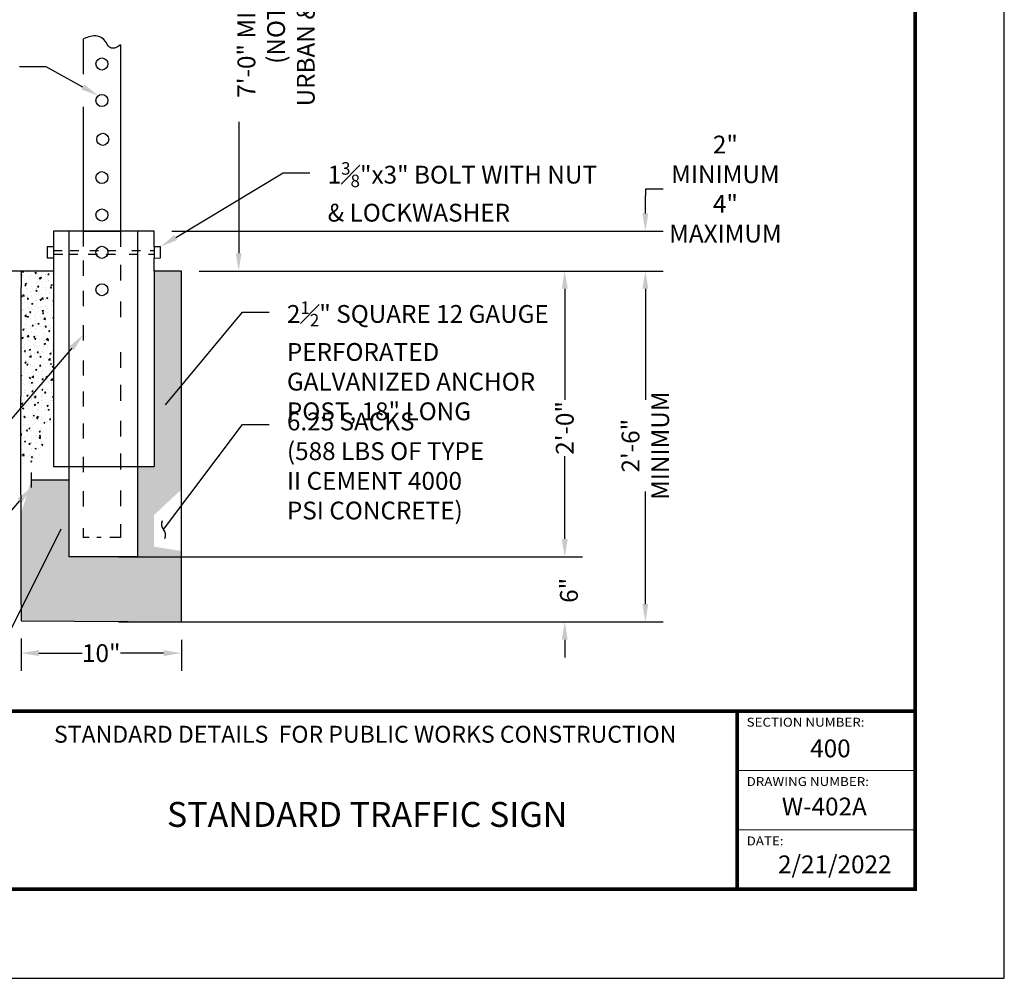
# Model space of a CAD drawing. Units: feet. Extents: x 0 to 8.5, y 0 to 11.
# Drawn here: x 3 to 8.5, y 0 to 5.4 of the extents above; entities that cross this region are included whole.
import ezdxf
from ezdxf import colors
from ezdxf.entities.mleader import LeaderData, LeaderLine
from ezdxf.math import Vec2, Vec3

# ---------------------------------------------------------------- set-up
doc = ezdxf.new("R2010")
doc.units = ezdxf.units.FT
doc.header["$MEASUREMENT"] = 0
doc.header["$PDMODE"] = 3
doc.header["$PDSIZE"] = 6.4
doc.layers.get('0').update_dxf_attribs({"linetype": 'CONTINUOUS'})
doc.layers.get('Defpoints').update_dxf_attribs({"linetype": 'CONTINUOUS'})
doc.layers.add('$NOPLOT', color=143, linetype='CONTINUOUS', plot=False)
for name, color, linetype in [('100-NOT', 2, 'CONTINUOUS'), ('HT', 251, 'CONTINUOUS'), ('LINEWORK-PROPOSED-FINE', 2, 'CONTINUOUS'), ('LINEWORK-PROPOSED-MED', 4, 'CONTINUOUS'), ('TB_TEXT', 1, 'CONTINUOUS'), ('X-TB-7', 7, 'CONTINUOUS')]:
    doc.layers.add(name, color=color, linetype=linetype)
doc.styles.add('SIMPLEX1', font='SIMPLEX1')
doc.styles.get("Standard").update_dxf_attribs({"font": 'romans.shx'})
doc.styles.add('SX75', font='simplex1.shx', dxfattribs={"width": 0.75})
doc.styles.add('Times', font='times.ttf', dxfattribs={"height": 0.1})
doc.dimstyles.get("Standard").update_dxf_attribs({"dimtxt": 0.18, "dimasz": 0.12, "dimexe": 0.12, "dimexo": 0.0625, "dimgap": 0.09, "dimtad": 0, "dimtih": 1, "dimtoh": 1, "dimzin": 0, "dimdsep": 46, "dimtxsty": 'Standard', "dimcen": 0, "dimclrd": 256, "dimclre": 256, "dimadec": 4, "dimazin": 0, "dimtfac": 1, "dimtofl": 0, "dimtmove": 0, "dimatfit": 0, "dimfxl": 1, "dimtfill": 1, "dimtolj": 1, "dimtzin": 0, "dimarcsym": 0})
pattern_1 = [(50, (2.08194, 6.190125), (0.071726, -0.0062752), [0.0075, -0.0825]), (355, (2.08194, 6.190125), (-0.0138751, 0.0752192), [0.006, -0.066]), (100.4514, (2.08792, 6.1896), (0.0578509, 0.068944), [0.006374, -0.0701142]), (46.1842, (2.08194, 6.210125), (0.1067241, -0.0165519), [0.01125, -0.12375]), (96.6356, (2.09084, 6.20875), (0.0934663, 0.0974118), [0.009561, -0.1051713]), (351.1842, (2.08194, 6.21012), (0.0934662, 0.0974119), [0.009, -0.099]), (21, (2.09194, 6.205125), (0.0596907, -0.0402619), [0.0075, -0.0825]), (326, (2.09194, 6.205125), (0.0243315, 0.072515), [0.006, -0.066]), (71.4514, (2.09692, 6.20177), (0.0840223, 0.032253), [0.006374, -0.0701142]), (37.5, (2.081943, 6.190125), (0.00121599, 0.03328939), [0, -0.0652, 0, -0.067, 0, -0.06625]), (7.5, (2.081943, 6.190125), (0.02630695, 0.03944117), [0, -0.0382, 0, -0.0637, 0, -0.02525]), (327.5, (2.059643, 6.190125), (0.05338224, -0.00225549), [0, -0.025, 0, -0.078, 0, -0.1035]), (317.5, (2.049643, 6.190125), (0.0583186, 0.0100105), [0, -0.0325, 0, -0.0518, 0, -0.0735])]

# ---------------------------------------------------------------- blocks, each defined once
blk = doc.blocks.new('*D1')
at = {"layer": '100-NOT', "lineweight": -2}
for p, q in [((6.5846, 4.4317), (6.4846, 4.4317)), ((6.4846, 4.4317), (6.4846, 4.3954)), ((6.4846, 4.2954), (6.4846, 4.3954)), ((3.8264, 4.1954), (6.5846, 4.1954)), ((3.9794, 3.9716), (6.5846, 3.9716)), ((6.4846, 3.8716), (6.4846, 3.7716))]:
    blk.add_line(p, q, dxfattribs=at)
at = {"layer": '100-NOT'}
for points in [[(6.4679, 4.2954), (6.5012, 4.2954), (6.4846, 4.1954)], [(6.4679, 3.8716), (6.5012, 3.8716), (6.4846, 3.9716)]]:
    blk.add_solid(points, dxfattribs=at)
at = {"layer": 'Defpoints', "color": 0}
for p in [(3.7264, 4.1954), (3.8794, 3.9716), (6.4846, 3.9716)]:
    blk.add_point(p, dxfattribs=at)
at = {"layer": '100-NOT', "color": 0, "lineweight": -3, "insert": (6.9339, 4.4317), "char_height": 0.1, "attachment_point": 5, "style": 'SX75', "bg_fill": 3, "box_fill_scale": 1.25, "bg_fill_color": 256, "bg_fill_true_color": 13158600, "bg_fill_transparency": 0}
blk.add_mtext('\\A1;2" MINIMUM\\P4" MAXIMUM', dxfattribs=at)
blk = doc.blocks.new('*D5')
at = {"layer": '100-NOT', "lineweight": -2}
for p, q in [((4.2303, 7.0446), (4.301, 7.0446)), ((4.201, 6.9446), (4.201, 4.0716)), ((3.9794, 3.9716), (4.301, 3.9716))]:
    blk.add_line(p, q, dxfattribs=at)
at = {"layer": '100-NOT'}
for points in [[(4.1843, 6.9446), (4.2176, 6.9446), (4.201, 7.0446)], [(4.1843, 4.0716), (4.2176, 4.0716), (4.201, 3.9716)]]:
    blk.add_solid(points, dxfattribs=at)
at = {"layer": 'Defpoints', "color": 0}
for p in [(4.1303, 7.0446), (3.8794, 3.9716), (4.201, 3.9716)]:
    blk.add_point(p, dxfattribs=at)
at = {"layer": '100-NOT', "color": 0, "lineweight": -3, "insert": (4.411, 5.4152), "char_height": 0.1, "attachment_point": 5, "rotation": 90, "style": 'SX75', "bg_fill": 3, "box_fill_scale": 1.25, "bg_fill_color": 256, "bg_fill_true_color": 13158600, "bg_fill_transparency": 0}
blk.add_mtext('\\A1;7\'-0" MINIMUM (NOTE 4)\\PURBAN & RURAL', dxfattribs=at)
blk = doc.blocks.new('*D6')
at = {"layer": '100-NOT', "lineweight": -2}
for p, q in [((3.9794, 3.9716), (6.5846, 3.9716)), ((6.4846, 3.8716), (6.4846, 3.2222)), ((6.4846, 2.1009), (6.4846, 2.7593)), ((3.9794, 2.0009), (6.5846, 2.0009))]:
    blk.add_line(p, q, dxfattribs=at)
at = {"layer": '100-NOT'}
for points in [[(6.4679, 3.8716), (6.5012, 3.8716), (6.4846, 3.9716)], [(6.4679, 2.1009), (6.5012, 2.1009), (6.4846, 2.0009)]]:
    blk.add_solid(points, dxfattribs=at)
at = {"layer": 'Defpoints', "color": 0}
for p in [(3.8794, 3.9716), (3.8794, 2.0009), (6.4846, 2.0009)]:
    blk.add_point(p, dxfattribs=at)
at = {"layer": '100-NOT', "color": 0, "lineweight": -3, "insert": (6.4846, 2.9907), "char_height": 0.1, "attachment_point": 5, "rotation": 90, "style": 'SX75', "bg_fill": 3, "box_fill_scale": 1.25, "bg_fill_color": 256, "bg_fill_true_color": 13158600, "bg_fill_transparency": 0}
blk.add_mtext('\\A1;2\'-6"\\PMINIMUM', dxfattribs=at)
blk = doc.blocks.new('*D7')
at = {"layer": '100-NOT', "lineweight": -2}
for p, q in [((6.0319, 2.4671), (6.0319, 2.5671)), ((3.7336, 2.3671), (6.1319, 2.3671)), ((3.5268, 2.0009), (6.1319, 2.0009)), ((6.0319, 1.9009), (6.0319, 1.8009))]:
    blk.add_line(p, q, dxfattribs=at)
at = {"layer": '100-NOT'}
for points in [[(6.0152, 2.4671), (6.0486, 2.4671), (6.0319, 2.3671)], [(6.0152, 1.9009), (6.0486, 1.9009), (6.0319, 2.0009)]]:
    blk.add_solid(points, dxfattribs=at)
at = {"layer": 'Defpoints', "color": 0}
for p in [(3.6336, 2.3671), (3.4268, 2.0009), (6.0319, 2.0009)]:
    blk.add_point(p, dxfattribs=at)
at = {"layer": '100-NOT', "color": 0, "lineweight": -3, "insert": (6.0554, 2.1784), "char_height": 0.1, "attachment_point": 5, "rotation": 90, "style": 'SX75', "bg_fill": 3, "box_fill_scale": 1.25, "bg_fill_color": 256, "bg_fill_true_color": 13158600, "bg_fill_transparency": 0}
blk.add_mtext('\\A1;6"', dxfattribs=at)
blk = doc.blocks.new('*D8')
at = {"layer": '100-NOT', "lineweight": -2}
for p, q in [((3.9794, 3.9716), (6.1319, 3.9716)), ((6.0319, 3.8716), (6.0319, 3.2487)), ((6.0319, 2.4671), (6.0319, 2.9323)), ((3.5268, 2.3671), (6.1319, 2.3671))]:
    blk.add_line(p, q, dxfattribs=at)
at = {"layer": '100-NOT'}
for points in [[(6.0152, 3.8716), (6.0486, 3.8716), (6.0319, 3.9716)], [(6.0152, 2.4671), (6.0486, 2.4671), (6.0319, 2.3671)]]:
    blk.add_solid(points, dxfattribs=at)
at = {"layer": 'Defpoints', "color": 0}
for p in [(3.8794, 3.9716), (3.4268, 2.3671), (6.0319, 2.3671)]:
    blk.add_point(p, dxfattribs=at)
at = {"layer": '100-NOT', "color": 0, "lineweight": -3, "insert": (6.0319, 3.0905), "char_height": 0.1, "attachment_point": 5, "rotation": 90, "style": 'SX75', "bg_fill": 3, "box_fill_scale": 1.25, "bg_fill_color": 256, "bg_fill_true_color": 13158600, "bg_fill_transparency": 0}
blk.add_mtext('\\A1;2\'-0"', dxfattribs=at)
blk = doc.blocks.new('_Integral')
at = {"color": 0, "linetype": 'ByBlock', "lineweight": -2}
for centre, start, end in [((0.445, -0.091), 102, 168), ((-0.445, 0.091), 282, 348)]:
    blk.add_arc(centre, 0.454, start, end, dxfattribs=at)
blk = doc.blocks.new('*D9')
at = {"layer": '100-NOT', "lineweight": -2}
for p, q in [((2.9794, 1.9078), (2.9794, 1.7261)), ((3.8794, 1.9009), (3.8794, 1.7261)), ((3.0794, 1.8261), (3.3408, 1.8261)), ((3.7794, 1.8261), (3.518, 1.8261))]:
    blk.add_line(p, q, dxfattribs=at)
at = {"layer": '100-NOT'}
for points in [[(3.0794, 1.8428), (3.0794, 1.8095), (2.9794, 1.8261)], [(3.7794, 1.8428), (3.7794, 1.8095), (3.8794, 1.8261)]]:
    blk.add_solid(points, dxfattribs=at)
at = {"layer": 'Defpoints', "color": 0}
for p in [(2.9794, 2.0078), (3.8794, 2.0009), (3.8794, 1.8261)]:
    blk.add_point(p, dxfattribs=at)
at = {"layer": '100-NOT', "color": 0, "lineweight": -3, "insert": (3.4294, 1.8261), "char_height": 0.1, "attachment_point": 5, "style": 'SX75', "bg_fill": 3, "box_fill_scale": 1.25, "bg_fill_color": 256, "bg_fill_true_color": 13158600, "bg_fill_transparency": 0}
blk.add_mtext('\\A1;10"', dxfattribs=at)

msp = doc.modelspace()

# ---------------------------------------------------------------- hatches: boundary and pattern name
at = {"layer": 'HT', "lineweight": -3}
h = msp.add_hatch(dxfattribs=at)
h.set_pattern_fill('AR-CONC', color=1, scale=0.01)
h.set_pattern_definition(pattern_1)
h.paths.add_polyline_path([(3.1614, 3.9716), (2.9794, 3.9697), (2.9772, 3.4152), (2.9767, 2.8602), (3.0804, 2.9215), (3.1614, 3.1427)])
h = msp.add_hatch(dxfattribs=at)
h.set_pattern_fill('AR-CONC', color=1, scale=0.01)
h.set_pattern_definition(pattern_1)
h.paths.add_polyline_path([(3.2468, 2.7989), (3.0368, 2.7989), (2.9771, 2.6037), (2.9794, 2.0078), (3.8794, 2.0009), (3.8787, 2.3995), (3.7254, 2.4236), (3.7254, 2.6012), (3.8793, 2.7445), (3.8794, 3.9716), (3.7264, 3.9716), (3.7264, 2.8738), (3.6336, 2.8738), (3.6336, 2.3671), (3.4451, 2.3671), (3.2468, 2.3671)])

# ---------------------------------------------------------------- linework, layer by layer
at = {"layer": 'LINEWORK-PROPOSED-FINE', "lineweight": -3}
for p, q in [((3.3285, 5.275), (3.3285, 5.0776)), ((3.5383, 5.2421), (3.5383, 4.1954)), ((3.3285, 4.8938), (3.3285, 4.1954)), ((3.0368, 2.841), (3.0368, 2.7567)), ((3.0368, 2.7989), (3.2468, 2.7989))]:
    msp.add_line(p, q, dxfattribs=at)
at = {"layer": 'LINEWORK-PROPOSED-FINE'}
for p, q in [((3.2468, 4.1954), (3.2468, 2.3671)), ((3.3285, 4.1954), (3.3285, 4.1101)), ((3.5383, 4.1954), (3.5383, 4.1069)), ((3.6336, 4.1954), (3.6336, 2.3671)), ((3.1614, 4.1078), (3.1614, 4.045)), ((3.1614, 4.0869), (3.2093, 4.0869)), ((3.1614, 4.066), (3.2132, 4.066)), ((3.2454, 4.066), (3.2973, 4.066)), ((3.2553, 4.0869), (3.3033, 4.0869)), ((3.3567, 4.066), (3.4085, 4.066)), ((3.3654, 4.0869), (3.4133, 4.0869)), ((3.4569, 4.066), (3.5087, 4.066)), ((3.4643, 4.0869), (3.5122, 4.0869)), ((3.5854, 4.066), (3.6372, 4.066)), ((3.6015, 4.0869), (3.6494, 4.0869)), ((3.3285, 4.0301), (3.3285, 3.9448)), ((3.5383, 4.0071), (3.5383, 3.9186)), ((3.1614, 3.9716), (3.1614, 2.8738)), ((3.3285, 3.8602), (3.3285, 3.7749)), ((3.5383, 3.8005), (3.5383, 3.7119)), ((3.3285, 3.6673), (3.3285, 3.582)), ((3.5383, 3.5158), (3.5383, 3.4272)), ((3.3285, 3.4698), (3.3285, 3.3845)), ((3.5383, 3.3321), (3.5383, 3.2435)), ((3.3285, 3.2953), (3.3285, 3.21)), ((3.3285, 3.1162), (3.3285, 3.0309)), ((3.5383, 3.13), (3.5383, 3.0415)), ((3.5383, 2.9463), (3.5383, 2.8578)), ((3.3285, 2.928), (3.3285, 2.8426)), ((3.1614, 2.8738), (3.7264, 2.8738)), ((3.3285, 2.7351), (3.3285, 2.6497)), ((3.5383, 2.7397), (3.5383, 2.6511)), ((3.5383, 2.5493), (3.5383, 2.4747)), ((3.3285, 2.5271), (3.3285, 2.4753)), ((3.3622, 2.4747), (3.3285, 2.4747)), ((3.4289, 2.4747), (3.4046, 2.4747)), ((3.5383, 2.4747), (3.4774, 2.4747)), ((3.6336, 2.3671), (3.2468, 2.3671))]:
    msp.add_line(p, q, dxfattribs=at)
at = {"layer": 'LINEWORK-PROPOSED-FINE', "lineweight": -3}
msp.add_lwpolyline([(2.9794, 2.0078), (3.8794, 2.0009), (3.8793, 2.7051)], dxfattribs=at)
at = {"layer": 'LINEWORK-PROPOSED-FINE'}
for centre in [(3.4334, 5.1341), (3.4334, 4.929), (3.4376, 4.711), (3.4334, 4.496), (3.4334, 4.2862), (3.4334, 4.0765), (3.4334, 3.8667)]:
    msp.add_circle(centre, 0.0338, dxfattribs=at)
at = {"layer": 'LINEWORK-PROPOSED-FINE', "lineweight": -3}
msp.add_arc((182.5114, 2.9888), 179.5347, 179.686358, 180.313056, dxfattribs=at)
at = {"layer": 'LINEWORK-PROPOSED-FINE'}
msp.add_spline([(3.5383, 5.2421), (3.5102, 5.2248), (3.496, 5.222), (3.4751, 5.2286), (3.4533, 5.2608), (3.4077, 5.2912), (3.3299, 5.2751)], degree=3, dxfattribs=at)
at = {"layer": 'LINEWORK-PROPOSED-MED'}
msp.add_line((3.3285, 4.1954), (3.5373, 4.1954), dxfattribs=at)
at = {"layer": 'TB_TEXT', "color": 4, "lineweight": -3, "const_width": 0.02}
for points in [[(0.5, 1.5), (8, 1.5)], [(7, 1.5), (7, 0.5)]]:
    msp.add_lwpolyline(points, dxfattribs=at)
at = {"layer": 'TB_TEXT', "lineweight": -3, "const_width": 0.005}
for points in [[(7, 1.1667), (8, 1.1667)], [(7, 0.8333), (8, 0.8333)]]:
    msp.add_lwpolyline(points, dxfattribs=at)

# ---------------------------------------------------------------- texts
at = {"layer": 'TB_TEXT', "style": 'Times'}
for s, width, insert, char_height, attachment_point in [('{\\fTimes New Roman|b1|i0|c0|p18;STANDARD DETAILS  FOR PUBLIC WORKS CONSTRUCTION}', 4.365, (4.9114, 1.3705), 0.095, 5), ('{\\fTimes New Roman|b1|i0|c0|p18;400}', 0.217222, (7.4102, 1.3412), 0.1, 1), ('{\\fTimes New Roman|b1|i0|c0|p18;W-402A}', 0.540293, (7.2508, 1.0147), 0.1, 1), ('{\\fTimes New Roman|b1|i0|c0|p18;\\H0.93333x;STANDARD TRAFFIC SIGN}', 2.719106, (4.9222, 0.9203), 0.15, 5), ('{\\fTimes New Roman|b1|i0|c0|p18;2/21/2022}', 0.594583, (7.2296, 0.6899), 0.1, 1)]:
    msp.add_mtext_dynamic_manual_height_columns(s, width=width, gutter_width=0.5, heights=[0], dxfattribs=dict(at, insert=insert, char_height=char_height, attachment_point=attachment_point))
at = {"layer": 'X-TB-7', "color": 3, "style": 'SIMPLEX1', "width": 1.1}
for s, p in [('SECTION NUMBER:', (7.0531, 1.413)), ('DRAWING NUMBER:', (7.0531, 1.0797)), ('DATE:', (7.0531, 0.7464))]:
    msp.add_text(s, height=0.05, dxfattribs=at).set_placement(p)

# ---------------------------------------------------------------- leaders
at = {"layer": '100-NOT', "lineweight": -3}
ml = msp.add_multileader_mtext('Standard', dxfattribs=at)
ml.set_content('\\A1;HOLES {\\H0.7x;\\S7#16;}" DIAMETER', color=256, style='SX75')
ml.set_leader_properties(color=256)
ml.build(insert=Vec2(0, 0))
ml.multileader.update_dxf_attribs({"text_right_attachment_type": 3, "dogleg_length": 0.15, "arrow_head_size": 0.1})
ctx = ml.context
ctx.base_point, ctx.char_height, ctx.arrow_head_size, ctx.landing_gap_size, ctx.plane_origin = Vec3(2.1713, 5.2847), 0.1, 0.1, 0.1, Vec3(1.8523, 3.4489)
ctx.right_attachment, ctx.text_align_type = 3, 2
notes = []
notes.append((ctx, [(1, (1, 1, 0), (3.1207, 5.119), (-1, 0), 0.15, [(0, [(3.4136, 4.9563)], 0, [])])]))
ctx.mtext.insert, ctx.mtext.width, ctx.mtext.alignment, ctx.mtext.flow_direction = Vec3(2.8707, 5.3447), 0.618969, 3, 5
ml = msp.add_multileader_mtext('Standard', dxfattribs=at)
ml.set_content('\\A1;2" ANCHOR PIN, WELD TO EXTERIOR OF 2{\\H0.7x;\\S1#4;}" TUBING ONLY', color=256, style='SX75')
ml.set_leader_properties(color=256)
ml.build(insert=Vec2(0, 0))
ml.multileader.update_dxf_attribs({"text_right_attachment_type": 3, "dogleg_length": 0.15, "arrow_head_size": 0.1})
ctx = ml.context
ctx.base_point, ctx.char_height, ctx.arrow_head_size, ctx.landing_gap_size, ctx.plane_origin = Vec3(0.5596, 2.6221), 0.1, 0.1, 0.1, Vec3(0.8936, 0.7416)
ctx.right_attachment, ctx.text_align_type = 3, 2
notes.append((ctx, [(1, (1, 1, 0), (2.7408, 2.4164), (-1, 0), 0.15, [(0, [(3.0368, 2.7567)], 0, [])])]))
ctx.mtext.insert, ctx.mtext.width, ctx.mtext.alignment, ctx.mtext.flow_direction = Vec3(2.4908, 2.6821), 1.850128, 3, 5
for ctx, leaders in notes:
    for number, flags, end, landing, length, lines in leaders:
        leader = LeaderData()
        leader.index, (leader.has_last_leader_line, leader.has_dogleg_vector, leader.attachment_direction) = number, flags
        leader.last_leader_point, leader.dogleg_vector, leader.dogleg_length = Vec3(end), Vec3(landing), length
        for number, points, colour, breaks in lines:
            line = LeaderLine()
            line.index, line.vertices, line.color, line.breaks = number, Vec3.list(points), colors.encode_raw_color(colour), breaks
            leader.lines.append(line)
        ctx.leaders.append(leader)

# ---------------------------------------------------------------- next in the draw order: dimensions: what is measured, and where the dimension line sits
dim = msp.add_linear_dim(base=(6.4846, 3.9716), p1=(3.7264, 4.1954), p2=(3.8794, 3.9716), angle=270, text='2" MINIMUM\\P4" MAXIMUM', dimstyle='Standard', override={"dimtxt": 0.1, "dimasz": 0.1, "dimexe": 0.1, "dimexo": 0.1, "dimgap": 0.01, "dimtxsty": 'SX75', "dimtmove": 1}, dxfattribs=at)
dim.commit()
dim.dimension.update_dxf_attribs({"geometry": '*D1', "text_midpoint": (6.4876, 4.4317), "dimtype": 160})

# ---------------------------------------------------------------- next in the draw order: linework, layer by layer
at = {"layer": 'LINEWORK-PROPOSED-FINE'}
for p, q in [((3.7264, 4.1079), (3.7264, 4.045)), ((3.6954, 4.066), (3.7264, 4.066)), ((3.7032, 4.0869), (3.7264, 4.0869)), ((3.7264, 3.9763), (3.7264, 2.8738))]:
    msp.add_line(p, q, dxfattribs=at)
at = {"layer": 'LINEWORK-PROPOSED-FINE', "lineweight": -3}
msp.add_lwpolyline([(3.8793, 2.7051), (3.8793, 2.7051), (3.8794, 3.3909), (3.8794, 3.959), (3.8794, 3.9716), (3.7264, 3.9716), (3.7264, 4.0444), (3.7617, 4.045), (3.7617, 4.1079), (3.7264, 4.1079), (3.7264, 4.1954), (3.1614, 4.1954), (3.1614, 4.1078), (3.1258, 4.1079), (3.1258, 4.045), (3.1614, 4.0447), (3.1614, 3.9716), (1.6967, 3.9716), (1.6123, 3.5328), (1.1748, 3.5328)], dxfattribs=at)

# ---------------------------------------------------------------- next in the draw order: dimensions: what is measured, and where the dimension line sits
at = {"layer": '100-NOT', "lineweight": -3}
dim = msp.add_linear_dim(base=(4.201, 3.9716), p1=(4.1303, 7.0446), p2=(3.8794, 3.9716), angle=270, text='7\'-0" MINIMUM (NOTE 4)\\PURBAN & RURAL', dimstyle='Standard', override={"dimtxt": 0.1, "dimasz": 0.1, "dimexe": 0.1, "dimexo": 0.1, "dimgap": 0.01, "dimtxsty": 'SX75', "dimtmove": 2}, dxfattribs=at)
dim.commit()
dim.dimension.update_dxf_attribs({"geometry": '*D5', "text_midpoint": (4.411, 5.4152), "dimtype": 160, "text_rotation": 90})

# ---------------------------------------------------------------- next in the draw order: leaders
ml = msp.add_multileader_mtext('Standard', dxfattribs=at)
ml.set_content('\\A1;2" SQUARE TUBING, MUST BE REMOVABLE FROM 2{\\H0.7x;\\S1#4;}" TUBING', color=256, style='SX75')
ml.set_leader_properties(color=256)
ml.build(insert=Vec2(0, 0))
ml.multileader.update_dxf_attribs({"text_right_attachment_type": 3, "dogleg_length": 0.15, "arrow_head_size": 0.1})
ctx = ml.context
ctx.base_point, ctx.char_height, ctx.arrow_head_size, ctx.landing_gap_size, ctx.plane_origin = Vec3(0.631, 3.1334), 0.1, 0.1, 0.1, Vec3(0.8091, 1.532)
ctx.right_attachment, ctx.text_align_type = 3, 2
notes = []
notes.append((ctx, [(1, (1, 1, 0), (2.7408, 2.9277), (-1, 0), 0.15, [(0, [(3.3285, 3.6139)], 0, [])])]))
ctx.mtext.insert, ctx.mtext.width, ctx.mtext.alignment, ctx.mtext.flow_direction = Vec3(2.4908, 3.1934), 1.792788, 3, 5
ctx.mtext.has_bg_fill, ctx.mtext.bg_color, ctx.mtext.bg_scale_factor, ctx.mtext.bg_transparency, ctx.mtext.use_window_bg_color = 1, -1073741824, 1, 0, 1
for ctx, leaders in notes:
    for number, flags, end, landing, length, lines in leaders:
        leader = LeaderData()
        leader.index, (leader.has_last_leader_line, leader.has_dogleg_vector, leader.attachment_direction) = number, flags
        leader.last_leader_point, leader.dogleg_vector, leader.dogleg_length = Vec3(end), Vec3(landing), length
        for number, points, colour, breaks in lines:
            line = LeaderLine()
            line.index, line.vertices, line.color, line.breaks = number, Vec3.list(points), colors.encode_raw_color(colour), breaks
            leader.lines.append(line)
        ctx.leaders.append(leader)

# ---------------------------------------------------------------- next in the draw order: dimensions: what is measured, and where the dimension line sits
dim = msp.add_linear_dim(base=(6.4846, 2.0009), p1=(3.8794, 3.9716), p2=(3.8794, 2.0009), angle=270, text='2\'-6"\\PMINIMUM', dimstyle='Standard', override={"dimtxt": 0.1, "dimasz": 0.1, "dimexe": 0.1, "dimexo": 0.1, "dimgap": 0.01, "dimtxsty": 'SX75', "dimtmove": 2}, dxfattribs=at)
dim.commit()
dim.dimension.update_dxf_attribs({"geometry": '*D6', "text_midpoint": (6.4846, 2.9907), "dimtype": 160, "text_rotation": 90})

# ---------------------------------------------------------------- next in the draw order: leaders
ml = msp.add_multileader_mtext('Standard', dxfattribs=at)
ml.set_content('\\A1;1{\\H0.7x;\\S3#8;}"x3" BOLT WITH NUT & LOCKWASHER', color=256, style='SX75')
ml.set_leader_properties(color=256)
ml.build(insert=Vec2(0, 0))
ml.multileader.update_dxf_attribs({"text_right_attachment_type": 3, "dogleg_length": 0.15, "arrow_head_size": 0.1})
ctx = ml.context
ctx.base_point, ctx.char_height, ctx.arrow_head_size, ctx.landing_gap_size, ctx.plane_origin = Vec3(4.6004, 4.5225), 0.1, 0.1, 0.1, Vec3(4.5036, 2.604)
ctx.right_attachment = 3
notes = []
notes.append((ctx, [(0, (1, 1, 0), (4.4504, 4.5225), (1, 0), 0.15, [(0, [(3.7617, 4.1079)], 0, [])])]))
ctx.mtext.insert, ctx.mtext.width, ctx.mtext.flow_direction = Vec3(4.7004, 4.5825), 1.515721, 5
for ctx, leaders in notes:
    for number, flags, end, landing, length, lines in leaders:
        leader = LeaderData()
        leader.index, (leader.has_last_leader_line, leader.has_dogleg_vector, leader.attachment_direction) = number, flags
        leader.last_leader_point, leader.dogleg_vector, leader.dogleg_length = Vec3(end), Vec3(landing), length
        for number, points, colour, breaks in lines:
            line = LeaderLine()
            line.index, line.vertices, line.color, line.breaks = number, Vec3.list(points), colors.encode_raw_color(colour), breaks
            leader.lines.append(line)
        ctx.leaders.append(leader)

# ---------------------------------------------------------------- next in the draw order: dimensions: what is measured, and where the dimension line sits
dim = msp.add_linear_dim(base=(6.0319, 2.0009), p1=(3.6336, 2.3671), p2=(3.4268, 2.0009), angle=270, text='6"', dimstyle='Standard', override={"dimtxt": 0.1, "dimasz": 0.1, "dimexe": 0.1, "dimexo": 0.1, "dimgap": 0.1, "dimtxsty": 'SX75', "dimtmove": 2}, dxfattribs=at)
dim.commit()
dim.dimension.update_dxf_attribs({"geometry": '*D7', "text_midpoint": (6.0554, 2.1784), "dimtype": 160, "text_rotation": 90})

# ---------------------------------------------------------------- next in the draw order: dimensions: what is measured, and where the dimension line sits
dim = msp.add_linear_dim(base=(6.0319, 2.3671), p1=(3.8794, 3.9716), p2=(3.4268, 2.3671), angle=270, text='2\'-0"', dimstyle='Standard', override={"dimtxt": 0.1, "dimasz": 0.1, "dimexe": 0.1, "dimexo": 0.1, "dimgap": 0.01, "dimtxsty": 'SX75', "dimtmove": 2}, dxfattribs=at)
dim.commit()
dim.dimension.update_dxf_attribs({"geometry": '*D8', "text_midpoint": (6.0319, 3.0905), "dimtype": 160, "text_rotation": 90})
dim = msp.add_linear_dim(base=(3.8794, 1.8261), p1=(2.9794, 2.0078), p2=(3.8794, 2.0009), text='10"', dimstyle='Standard', override={"dimtxt": 0.1, "dimasz": 0.1, "dimexe": 0.1, "dimexo": 0.1, "dimgap": 0.01, "dimtxsty": 'SX75'}, dxfattribs=at)
dim.commit()
dim.dimension.update_dxf_attribs({"geometry": '*D9', "text_midpoint": (3.4294, 1.8261), "dimtype": 160})

# ---------------------------------------------------------------- next in the draw order: linework, layer by layer
at = {"layer": '$NOPLOT', "lineweight": -3}
msp.add_lwpolyline([(0, 0), (8.5, 0), (8.5, 11), (0, 11), (0, 0)], dxfattribs=at)
at = {"layer": 'TB_TEXT', "color": 4, "lineweight": -3, "const_width": 0.02}
msp.add_lwpolyline([(8, 10.5), (0.5, 10.5), (0.5, 0.5), (8, 0.5)], close=True, dxfattribs=at)

# ---------------------------------------------------------------- next in the draw order: leaders
at = {"layer": '100-NOT', "lineweight": -3}
ml = msp.add_multileader_mtext('Standard', dxfattribs=at)
ml.set_content('\\A1;2{\\H0.7x;\\S1#2;}" SQUARE 12 GAUGE PERFORATED GALVANIZED ANCHOR POST, 18" LONG', color=256, style='SX75')
ml.set_leader_properties(color=256)
ml.build(insert=Vec2(0, 0))
ml.multileader.update_dxf_attribs({"text_right_attachment_type": 3, "dogleg_length": 0.15, "arrow_head_size": 0.1})
ctx = ml.context
ctx.base_point, ctx.char_height, ctx.arrow_head_size, ctx.landing_gap_size, ctx.plane_origin = Vec3(4.3719, 3.741), 0.1, 0.1, 0.1, Vec3(4.0949, 1.922)
ctx.right_attachment = 3
notes = []
notes.append((ctx, [(0, (1, 1, 0), (4.2219, 3.741), (1, 0), 0.15, [(0, [(3.7264, 3.143)], 0, [])])]))
ctx.mtext.insert, ctx.mtext.width, ctx.mtext.flow_direction = Vec3(4.4719, 3.8005), 1.547943, 5
ml = msp.add_multileader_mtext('Standard', dxfattribs=at)
ml.set_content('\\A1;6.25 SACKS\\P(588 LBS OF TYPE II CEMENT 4000 PSI CONCRETE)', color=256, style='SX75')
ml.set_leader_properties(color=256)
ml.set_arrow_properties(name='INTEGRAL')
ml.build(insert=Vec2(0, 0))
ml.multileader.update_dxf_attribs({"text_right_attachment_type": 3, "dogleg_length": 0.15, "arrow_head_size": 0.1})
ctx = ml.context
ctx.base_point, ctx.char_height, ctx.arrow_head_size, ctx.landing_gap_size, ctx.plane_origin = Vec3(4.3719, 3.11), 0.1, 0.1, 0.1, Vec3(4.2002, 1.2971)
ctx.right_attachment = 3
notes.append((ctx, [(0, (1, 1, 0), (4.2219, 3.11), (1, 0), 0.15, [(0, [(3.7792, 2.5197)], 0, [])])]))
ctx.mtext.insert, ctx.mtext.width, ctx.mtext.flow_direction = Vec3(4.4719, 3.1767), 1.201982, 5
ml = msp.add_multileader_mtext('Standard', dxfattribs=at)
ml.set_content('\\A1;2{\\H0.7x;\\S1#4;}" SQUARE 12 GAUGE SOLID GALVANIZED TUBING SLEEVE WITH SEALED BOTTOM, 26" LONG', color=256, style='SX75')
ml.set_leader_properties(color=256)
ml.build(insert=Vec2(0, 0))
ml.multileader.update_dxf_attribs({"text_right_attachment_type": 3, "dogleg_length": 0.15, "arrow_head_size": 0.1})
ctx = ml.context
ctx.base_point, ctx.char_height, ctx.arrow_head_size, ctx.landing_gap_size, ctx.plane_origin = Vec3(0.8765, 2.1374), 0.1, 0.1, 0.1, Vec3(0.8504, 0.2817)
ctx.right_attachment, ctx.text_align_type = 3, 2
notes.append((ctx, [(1, (1, 1, 0), (2.7408, 1.5993), (-1, 0), 0.15, [(0, [(3.2468, 2.6117)], 0, [])])]))
ctx.mtext.insert, ctx.mtext.width, ctx.mtext.alignment, ctx.mtext.flow_direction = Vec3(2.4908, 2.1969), 1.558526, 3, 5
for ctx, leaders in notes:
    for number, flags, end, landing, length, lines in leaders:
        leader = LeaderData()
        leader.index, (leader.has_last_leader_line, leader.has_dogleg_vector, leader.attachment_direction) = number, flags
        leader.last_leader_point, leader.dogleg_vector, leader.dogleg_length = Vec3(end), Vec3(landing), length
        for number, points, colour, breaks in lines:
            line = LeaderLine()
            line.index, line.vertices, line.color, line.breaks = number, Vec3.list(points), colors.encode_raw_color(colour), breaks
            leader.lines.append(line)
        ctx.leaders.append(leader)

doc.saveas('drawing.dxf')
